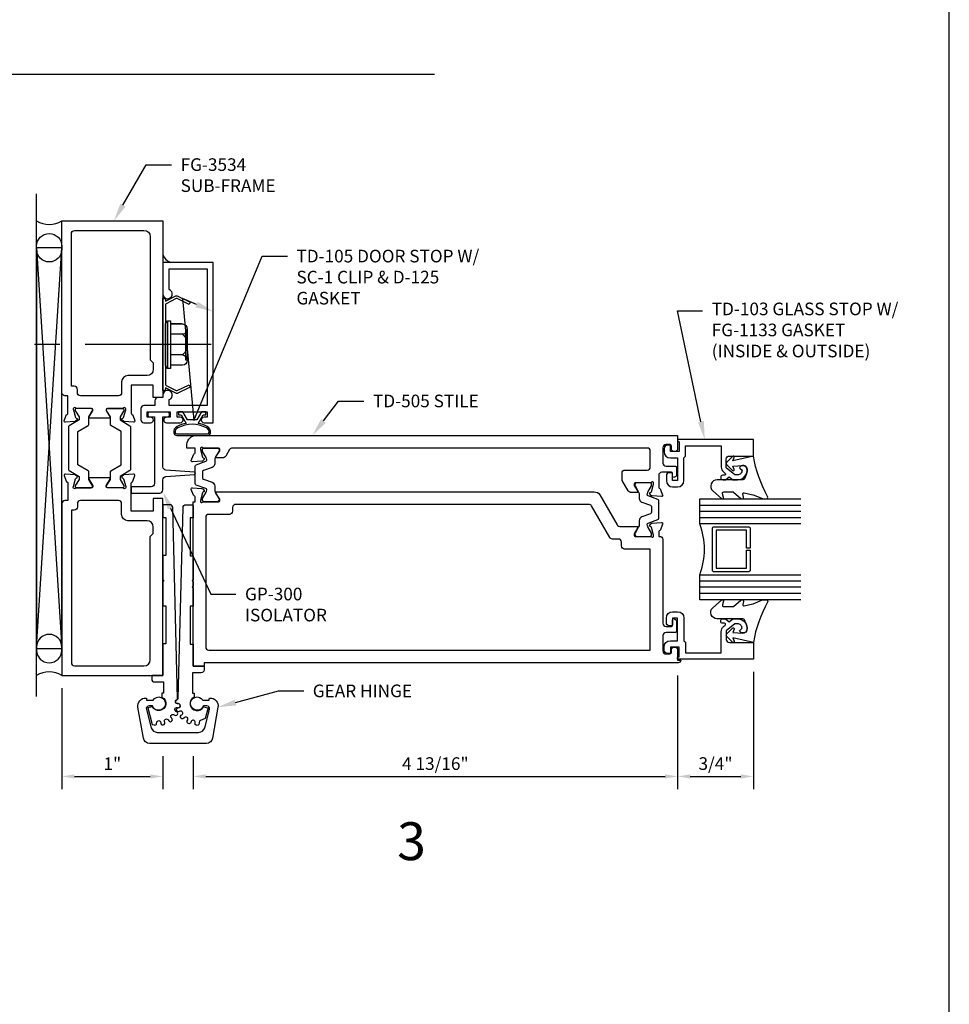
# Model space of a CAD drawing. Units: inches. Extents: x -8.2 to 23.7, y 0 to 46.8.
# Drawn here: x 12.8 to 22, y 25.9 to 35.7 of the extents above; entities that cross this region are included whole.
import ezdxf
from ezdxf import colors
from ezdxf.entities.mleader import LeaderData, LeaderLine
from ezdxf.enums import TextEntityAlignment as Align
from ezdxf.math import Vec2, Vec3

# ---------------------------------------------------------------- set-up
doc = ezdxf.new("R2010")
doc.units = ezdxf.units.IN
doc.header["$MEASUREMENT"] = 0
doc.linetypes.add('CENTER', pattern=[2, 1.25, -0.25, 0.25, -0.25])
for name, color, linetype in [('Accessory', 7, 'Continuous'), ('Dimension', 3, 'Continuous'), ('Extrusion', 1, 'Continuous'), ('Fastener', 7, 'Continuous'), ('Gasket', 7, 'Continuous'), ('Glazing', 4, 'Continuous'), ('Misc', 7, 'Continuous'), ('perimeter', 7, 'Continuous'), ('Sealant', 3, 'Continuous'), ('Tag', 7, 'Continuous'), ('Text', 6, 'Continuous'), ('Thermal', 2, 'Continuous')]:
    doc.layers.add(name, color=color, linetype=linetype)
doc.styles.get("Standard").update_dxf_attribs({"font": 'arial.ttf'})
doc.dimstyles.new('FULL', dxfattribs={"dimtxt": 0.125, "dimasz": 0.125, "dimexe": 0.125, "dimexo": 0.125, "dimgap": 0.0625, "dimtad": 1, "dimdec": 4, "dimzin": 3, "dimdsep": 46, "dimlunit": 4, "dimtxsty": 'Standard', "dimcen": 0.125, "dimclrd": 256, "dimclre": 256, "dimclrt": 256, "dimadec": 0, "dimazin": 0, "dimtfac": 1, "dimtdec": 4, "dimtofl": 0, "dimtmove": 0, "dimatfit": 3, "dimfxl": 1, "dimfrac": 2, "dimtolj": 1, "dimtzin": 3, "dimarcsym": 0})

# ---------------------------------------------------------------- blocks, each defined once
blk = doc.blocks.new('Web_Details_Title_Block_Doors')
at = {"layer": 'defpoints'}
blk.add_lwpolyline([(-5.5, 0), (5.5, 0), (5.5, 17), (-5.5, 17)], close=True, dxfattribs=at)
at = {"layer": 'Tag'}
for tag, p, height in [('SYSTEM_001', (-0.5788, 16.5827), 0.25), ('DET_NAME_NO_001', (-1.4418, 16.0669), 0.25), ('DETNO_TITLE_001', (3.3764, 0.137), 0.125)]:
    blk.add_attdef(tag, p, '', height=height, dxfattribs=at)
blk.add_attdef('DATE', text='', height=0.125, dxfattribs=at).set_placement((-5.25, 0.112), align=Align.BOTTOM_LEFT)
blk = doc.blocks.new('*D6')
at = {"layer": 'defpoints', "color": 0, "transparency": 16777216}
for p in [(13.2094, 29.1838), (14.2094, 28.5098), (14.2094, 28.183)]:
    blk.add_point(p, dxfattribs=at)
at = {"layer": 'Dimension', "lineweight": -2, "transparency": 16777216}
for p, q in [((13.2094, 29.0588), (13.2094, 28.058)), ((14.2094, 28.3848), (14.2094, 28.058)), ((13.3344, 28.183), (14.0844, 28.183))]:
    blk.add_line(p, q, dxfattribs=at)
at = {"layer": 'Dimension', "transparency": 16777216}
for points in [[(13.3344, 28.2038), (13.3344, 28.1622), (13.2094, 28.183)], [(14.0844, 28.2038), (14.0844, 28.1622), (14.2094, 28.183)]]:
    blk.add_solid(points, dxfattribs=at)
at = {"layer": 'Dimension', "transparency": 16777216, "insert": (13.7094, 28.3083), "char_height": 0.125, "attachment_point": 5}
blk.add_mtext('\\A1;1"', dxfattribs=at)
blk = doc.blocks.new('FS316_BF')
for p, q in [((-0.0228, -0.2363), (-0.0228, 0.2363)), ((-0.1697, 0.1026), (-0.0501, 0.1026)), ((-0.1697, -0.1026), (-0.0501, -0.1026)), ((-0.1585, -0.2051), (-0.0501, -0.2051))]:
    blk.add_line(p, q)
at = {"linetype": 'CENTER'}
blk.add_line((-0.4548, 0), (2, 0), dxfattribs=at)
blk.add_lwpolyline([(-0.0501, -0.2051), (-0.1697, -0.2051, -0.933079), (-0.1697, -0.1026, -0.466542), (-0.1697, 0.1026, -0.933079), (-0.1697, 0.2051), (-0.0501, 0.2051)], format="xyb")
for points in [[(-0.0501, -0.2363), (-0.0501, 0.2363), (-0.0228, 0.2363), (0, 0.2051), (0, -0.2051), (-0.0228, -0.2363)], [(-0.2033, 0.1539), (-0.2033, -0.1539), (-0.2175, -0.1539), (-0.2175, 0.1539)]]:
    blk.add_lwpolyline(points, close=True)
blk = doc.blocks.new('*D25')
at = {"layer": 'defpoints', "color": 0, "transparency": 16777216}
for p in [(19.309, 29.3088), (14.5094, 28.5098), (19.309, 28.183)]:
    blk.add_point(p, dxfattribs=at)
at = {"layer": 'Dimension', "lineweight": -2, "transparency": 16777216}
for p, q in [((19.309, 29.1838), (19.309, 28.058)), ((14.5094, 28.3848), (14.5094, 28.058)), ((14.6344, 28.183), (19.184, 28.183))]:
    blk.add_line(p, q, dxfattribs=at)
at = {"layer": 'Dimension', "transparency": 16777216}
for points in [[(14.6344, 28.2038), (14.6344, 28.1622), (14.5094, 28.183)], [(19.184, 28.2038), (19.184, 28.1622), (19.309, 28.183)]]:
    blk.add_solid(points, dxfattribs=at)
at = {"layer": 'Dimension', "transparency": 16777216, "insert": (16.9092, 28.3102), "char_height": 0.125, "attachment_point": 5}
blk.add_mtext('\\A1;4 13/16"', dxfattribs=at)
blk = doc.blocks.new('*D26')
at = {"layer": 'defpoints', "color": 0, "transparency": 16777216}
for p in [(19.309, 29.3088), (20.0589, 29.3448), (20.0589, 28.183)]:
    blk.add_point(p, dxfattribs=at)
at = {"layer": 'Dimension', "lineweight": -2, "transparency": 16777216}
for p, q in [((19.309, 29.1838), (19.309, 28.058)), ((20.0589, 29.2198), (20.0589, 28.058)), ((19.434, 28.183), (19.9339, 28.183))]:
    blk.add_line(p, q, dxfattribs=at)
at = {"layer": 'Dimension', "transparency": 16777216}
for points in [[(19.434, 28.2038), (19.434, 28.1622), (19.309, 28.183)], [(19.9339, 28.2038), (19.9339, 28.1622), (20.0589, 28.183)]]:
    blk.add_solid(points, dxfattribs=at)
at = {"layer": 'Dimension', "transparency": 16777216, "insert": (19.684, 28.3102), "char_height": 0.125, "attachment_point": 5}
blk.add_mtext('\\A1;3/4"', dxfattribs=at)

msp = doc.modelspace()

# ---------------------------------------------------------------- hatches: boundary and pattern name
at = {"layer": 'Sealant'}
h = msp.add_hatch(dxfattribs=at)
h.set_pattern_fill('DOTS', color=256, scale=0.375, angle=90)
h.set_pattern_definition([(90, (40.20948, 32.067245), (-0.0234375, 0.01171875), [0, -0.0234375])])
h.paths.add_polyline_path([(14.209402, 33.352355), (14.209402, 33.271783), (14.289493, 33.271783, -0.23141545)])

# ---------------------------------------------------------------- linework, layer by layer
at = {"layer": 'Accessory'}
msp.add_line((14.561305, 28.835808), (14.561305, 28.835808), dxfattribs=at)
at = {"layer": 'Accessory', "ltscale": 0.75}
msp.add_lwpolyline([(14.340084, 32.004522, 0.23332987), (14.351147, 32.00438), (14.470626, 32.061459), (14.481402, 32.038901), (14.350791, 31.976504, -0.23332987), (14.339727, 31.976645), (14.234402, 32.030311), (14.234402, 32.004283), (14.209402, 32.004283), (14.209402, 32.914283), (14.234402, 32.914283), (14.234402, 32.888255), (14.339727, 32.94192, -0.23332987), (14.350791, 32.942062), (14.481402, 32.879664), (14.470626, 32.857106), (14.351147, 32.914185, 0.23332987), (14.340084, 32.914044), (14.241227, 32.863674, 0.28202917), (14.234402, 32.852536), (14.234402, 32.066029, 0.28202917), (14.241227, 32.054892)], format="xyb", close=True, dxfattribs=at)
at = {"layer": 'Accessory'}
for points in [[(14.199402, 28.967004, -1.41716245), (14.106182, 28.873687), (14.061402, 28.861683), (14.105372, 28.697583), (14.123458, 28.69273, 0.45604236), (14.148494, 28.709623), (14.149539, 28.718187, -0.88534826), (14.189244, 28.718187), (14.19029, 28.709623, 1.09207421), (14.229264, 28.717908), (14.226736, 28.726156, -0.88534826), (14.263009, 28.742306), (14.267447, 28.734908, 1.09207421), (14.299683, 28.758328), (14.294018, 28.764835, -0.88534826), (14.320586, 28.794342), (14.32765, 28.789389, 1.09207421), (14.347572, 28.823896), (14.339751, 28.827536, -0.88534826), (14.35202, 28.865298), (14.360488, 28.863646, 1.09207421), (14.364653, 28.903273), (14.356027, 28.903418, -0.83318541), (14.349575, 28.942228, 0.32289224), (14.356178, 28.951882), (14.309354, 30.844525, 0.40698722), (14.279363, 30.873783), (14.216402, 30.873783, 0.41421356), (14.209402, 30.866783), (14.209402, 30.746283), (14.239402, 30.746283), (14.239402, 30.371283), (14.209402, 30.371283), (14.209402, 30.129808, -1), (14.209402, 30.113788), (14.209402, 29.871283), (14.239402, 29.871283), (14.239402, 29.496283), (14.209402, 29.496283), (14.209402, 29.183783), (14.099402, 29.183783), (14.099402, 29.148783, 0.41421356), (14.129402, 29.118783), (14.216402, 29.118783), (14.216402, 29.008783), (14.199402, 29.008783)], [(14.519385, 28.967009, 1.41822007), (14.612632, 28.873766), (14.657385, 28.861768), (14.629492, 28.757671), (14.581094, 28.738461, 0.33164454), (14.56855, 28.718115), (14.569308, 28.709521, -1.09207407), (14.529463, 28.709521), (14.530221, 28.718115, 0.88533282), (14.491383, 28.726371), (14.488579, 28.71821, -1.09205529), (14.452179, 28.734417), (14.456367, 28.74196, 0.88534826), (14.424245, 28.765298), (14.418365, 28.758984, -1.09207421), (14.391704, 28.788595), (14.398597, 28.793783, 0.88534826), (14.378745, 28.828168), (14.370806, 28.824792, -1.09207421), (14.358493, 28.862687), (14.3669, 28.864622, 0.88534826), (14.36275, 28.90411), (14.354124, 28.904254, -0.95710137), (14.353042, 28.944201, 0.38642272), (14.36233, 28.953927), (14.409411, 30.844511, -0.40693981), (14.439402, 30.873764), (14.502385, 30.873764, -0.41421356), (14.509385, 30.866764), (14.509385, 30.742564), (14.479385, 30.742564), (14.479385, 30.367564), (14.509385, 30.367564), (14.509385, 30.129764, 1), (14.509385, 30.113764), (14.509385, 30.067764, 1), (14.509385, 30.051764), (14.509385, 29.867564), (14.479385, 29.867564), (14.479385, 29.492564), (14.509385, 29.492564), (14.509385, 29.273764), (14.619385, 29.273764), (14.619385, 29.238764, -0.41421356), (14.589385, 29.208764), (14.502385, 29.208764), (14.502385, 29.008764), (14.519385, 29.008764)], [(14.624207, 28.665772), (14.672385, 28.845571, 0.4931463), (14.645339, 28.880819), (14.611268, 28.880819, -4.29505358), (14.605306, 28.938819), (14.669385, 28.938819), (14.669385, 28.95279, -0.40595959), (14.676187, 28.959787, -0.47384447), (14.755254, 28.868548), (14.702204, 28.56127, -0.36498177), (14.641108, 28.509819), (14.077669, 28.509819, -0.36498176), (14.016573, 28.561271), (13.963522, 28.868548, -0.47384432), (14.04259, 28.959787, -0.40595965), (14.049392, 28.95279), (14.049392, 28.938819), (14.113471, 28.938819, -4.29504945), (14.107508, 28.880819), (14.073438, 28.880819, 0.49314592), (14.046392, 28.845572), (14.094569, 28.665772, 0.33945379), (14.154457, 28.619819), (14.56432, 28.619819, 0.3394535)]]:
    msp.add_lwpolyline(points, format="xyb", close=True, dxfattribs=at)
at = {"layer": 'Extrusion', "linetype": 'ByBlock'}
for points in [[(13.680532, 31.729087), (13.484272, 31.729087, -0.58552407), (13.477552, 31.741063), (13.514039, 31.800839, 0.13787211), (13.515769, 31.806993), (13.515769, 31.815701, 0.41421356), (13.503957, 31.827512), (13.352273, 31.827512, -0.21342177), (13.34347, 31.831449, 0.68850026), (13.322855, 31.823575), (13.322855, 31.817256, 0.06554346), (13.323258, 31.814199), (13.343577, 31.738365, 0.26794919), (13.351929, 31.730014), (13.356389, 31.728819, -0.57735027), (13.359919, 31.715645), (13.345598, 31.701324, -0.17632698), (13.338276, 31.69791), (13.245144, 31.689762, -0.54861879), (13.233016, 31.705567), (13.253233, 31.761112, -0.23584454), (13.260894, 31.768372, 0.33014534), (13.269402, 31.779853), (13.269402, 31.952512), (13.240402, 31.952512, -0.41421356), (13.209402, 31.983512), (13.209402, 33.683783), (14.209402, 33.683783), (14.209402, 31.933783), (14.115402, 31.933783), (14.115402, 32.058783), (13.895402, 32.058783), (13.895402, 31.779853, 0.33014534), (13.90391, 31.768372, -0.23584454), (13.911572, 31.761112), (13.931788, 31.705567, -0.54861879), (13.91966, 31.689762), (13.826529, 31.69791, -0.17632698), (13.819207, 31.701324), (13.804886, 31.715645, -0.57735027), (13.808415, 31.728819), (13.812876, 31.730014, 0.26794919), (13.821227, 31.738365), (13.841547, 31.814199, 0.06554346), (13.84195, 31.817256), (13.84195, 31.823575, 0.68850026), (13.821335, 31.831449, -0.21342177), (13.812532, 31.827512), (13.660847, 31.827512, 0.41421356), (13.649036, 31.815701), (13.649036, 31.806993, 0.13787211), (13.650766, 31.800839), (13.687253, 31.741063, -0.58552407)], [(13.303402, 32.046512), (13.303402, 33.558783, -0.41421356), (13.334402, 33.589783), (14.022402, 33.589783, -0.41421356), (14.084402, 33.527783), (14.084402, 32.308783), (14.115402, 32.277783), (14.115402, 32.214783, -0.41421356), (14.053402, 32.152783), (13.863402, 32.152783, 0.41421356), (13.801402, 32.090783), (13.801402, 31.983512, -0.41421356), (13.770402, 31.952512), (13.394402, 31.952512, -0.41421356), (13.363402, 31.983512), (13.363402, 32.015512, 0.41421356), (13.332402, 32.046512)], [(19.226986, 31.462855), (19.205986, 31.462855, 0.41421356), (19.174986, 31.431855), (19.174986, 31.399855, 0.41421356), (19.236986, 31.337855), (19.308986, 31.337855), (19.308986, 31.112855), (19.258986, 31.112855), (19.258986, 31.180855, 0.41421356), (19.248986, 31.190855), (19.227986, 31.190855, 0.41421356), (19.196986, 31.159855), (19.196986, 31.112855, 0.41421356), (19.258986, 31.050855), (19.308986, 31.050855, 0.41421356), (19.370986, 31.112855), (19.370986, 31.337855), (19.385986, 31.352855), (19.385986, 31.457855), (19.740489, 31.457855), (19.740489, 31.245905, 0.22169466), (19.762636, 31.19841), (19.781037, 31.18297, -0.70020754), (19.774609, 31.16531), (19.755792, 31.16531, 0.41421356), (19.735792, 31.14531), (19.735792, 31.14031, 0.41421356), (19.755792, 31.12031), (19.784208, 31.12031), (19.81996, 31.15031), (19.855713, 31.12031), (19.902944, 31.12031, 0.47798619), (19.994825, 31.234156, 0.59934988), (19.925219, 31.245672, 0.40160035), (19.926723, 31.231921), (19.946939, 31.214957, -0.41853031), (19.902944, 31.17031), (19.873911, 31.17031), (19.790489, 31.24031), (19.790489, 31.32431, -0.41421356), (19.821489, 31.35531), (20.058944, 31.35531), (20.058944, 31.519855), (19.308986, 31.519855), (19.308986, 31.504855), (19.323986, 31.496195), (19.323986, 31.399855), (19.236986, 31.399855), (19.236986, 31.452855, 0.41421356)], [(13.680532, 31.138479), (13.484272, 31.138479, 0.58552407), (13.477552, 31.126502), (13.514039, 31.066727, -0.13787211), (13.515769, 31.060573), (13.515769, 31.051864, -0.41421356), (13.503957, 31.040053), (13.352273, 31.040053, 0.21342177), (13.34347, 31.036116, -0.68850026), (13.322855, 31.04399), (13.322855, 31.05031, -0.06554346), (13.323258, 31.053366), (13.343577, 31.1292, -0.26794919), (13.351929, 31.137552), (13.356389, 31.138747, 0.57735027), (13.359919, 31.15192), (13.345598, 31.166241, 0.17632698), (13.338276, 31.169656), (13.245144, 31.177804, 0.54861879), (13.233016, 31.161998), (13.253233, 31.106453, 0.23584454), (13.260894, 31.099193, -0.33014534), (13.269402, 31.087713), (13.269402, 30.915053), (13.240402, 30.915053, 0.41421356), (13.209402, 30.884053), (13.209402, 29.183783), (14.209402, 29.183783), (14.209402, 30.933783), (14.115402, 30.933783), (14.115402, 30.808783), (13.895402, 30.808783), (13.895402, 31.087713, -0.33014534), (13.90391, 31.099193, 0.23584454), (13.911572, 31.106453), (13.931788, 31.161998, 0.54861879), (13.91966, 31.177804), (13.826529, 31.169656, 0.17632698), (13.819207, 31.166241), (13.804886, 31.15192, 0.57735027), (13.808415, 31.138747), (13.812876, 31.137552, -0.26794919), (13.821227, 31.1292), (13.841547, 31.053366, -0.06554346), (13.84195, 31.05031), (13.84195, 31.04399, -0.68850026), (13.821335, 31.036116, 0.21342177), (13.812532, 31.040053), (13.660847, 31.040053, -0.41421356), (13.649036, 31.051864), (13.649036, 31.060573, -0.13787211), (13.650766, 31.066727), (13.687253, 31.126502, 0.58552407)], [(14.619385, 29.308764), (14.619385, 29.273764), (14.509385, 29.273764), (14.509385, 30.903219), (14.530297, 30.903219), (14.530297, 30.950463, 0.35950824), (14.52072, 30.962061, -0.26372467), (14.511856, 30.969619), (14.491639, 31.025164), (14.491639, 31.025164, -0.54861879), (14.503767, 31.04097), (14.596899, 31.032822, -0.17632698), (14.604221, 31.029407), (14.618542, 31.015086, -0.57735027), (14.615012, 31.001913), (14.610552, 31.000718, 0.26794919), (14.6022, 30.992366), (14.58188, 30.916532, 0.06554346), (14.581478, 30.913475), (14.581478, 30.907156, 0.68850026), (14.602092, 30.899282, -0.21342177), (14.610896, 30.903219), (14.76258, 30.903219, 0.41421356), (14.774391, 30.91503), (14.774391, 30.923739, 0.13787211), (14.772662, 30.929892), (14.736174, 30.989668, -0.58552407), (14.742895, 31.001644), (18.48342, 31.001644, -0.26794919), (18.537113, 30.970644), (18.708308, 30.674126, 0.26794919), (18.735155, 30.658626), (18.909262, 30.658626, -0.58552407), (18.915983, 30.64665), (18.879496, 30.586874, 0.13787211), (18.877766, 30.580721), (18.877766, 30.572012, 0.41421356), (18.889577, 30.560201), (19.041262, 30.560201, -0.21342177), (19.050065, 30.556264, 0.68850026), (19.07068, 30.564138), (19.07068, 30.570457, 0.06554346), (19.070277, 30.573514), (19.049958, 30.649348, 0.26794919), (19.041606, 30.6577), (19.037146, 30.658895, -0.57735027), (19.033616, 30.672068), (19.047937, 30.686389, -0.17632698), (19.055259, 30.689804), (19.14839, 30.697952, -0.54861879), (19.160518, 30.682146), (19.160518, 30.682146), (19.140302, 30.626601, -0.26372467), (19.131437, 30.619043, 0.35950824), (19.121861, 30.607445), (19.121861, 30.560203), (19.131986, 30.560203, -0.41421356), (19.162986, 30.529203), (19.162986, 29.699764, 0.41421356), (19.193986, 29.668764), (19.246986, 29.668764, 0.41421356), (19.258986, 29.680764), (19.258986, 29.733783, -0.57735027), (19.276986, 29.744175), (19.292356, 29.735301, -0.26794919), (19.298356, 29.724909), (19.298356, 29.620764, -0.41421356), (19.286356, 29.608764), (19.193986, 29.608764, 0.41421356), (19.162986, 29.577764), (19.162986, 29.426764, 0.41421356), (19.193986, 29.395764), (19.231986, 29.395764, 0.41421356), (19.246986, 29.410764), (19.246986, 29.433764, -1), (19.308986, 29.433764), (19.308986, 29.333764), (19.339986, 29.333764), (19.339986, 29.333764, -0.41421356), (19.314986, 29.308764)], [(13.303402, 30.821053), (13.303402, 29.308783, 0.41421356), (13.334402, 29.277783), (14.022402, 29.277783, 0.41421356), (14.084402, 29.339783), (14.084402, 30.558783), (14.115402, 30.589783), (14.115402, 30.652783, 0.41421356), (14.053402, 30.714783), (13.863402, 30.714783, -0.41421356), (13.801402, 30.776783), (13.801402, 30.884053, 0.41421356), (13.770402, 30.915053), (13.394402, 30.915053, 0.41421356), (13.363402, 30.884053), (13.363402, 30.852053, -0.41421356), (13.332402, 30.821053)], [(14.665385, 29.433764), (19.037986, 29.433764), (19.037986, 30.435201), (18.783766, 30.435201, -0.41421356), (18.752766, 30.466201), (18.752766, 30.502626, 0.41421356), (18.721766, 30.533626), (18.662986, 30.533626, -0.26794919), (18.636139, 30.549126), (18.455996, 30.861144, 0.26794919), (18.429149, 30.876644), (14.930391, 30.876644, 0.41421356), (14.899391, 30.845644), (14.899391, 30.809219, -0.41421356), (14.868391, 30.778219), (14.665385, 30.778219, 0.41421356), (14.634385, 30.747219), (14.634385, 29.464764, 0.41421356)], [(19.226986, 29.401764), (19.205986, 29.401764, -0.41421356), (19.174986, 29.432764), (19.174986, 29.464764, -0.41421356), (19.236986, 29.526764), (19.308986, 29.526764), (19.308986, 29.751764), (19.258986, 29.751764), (19.258986, 29.683764, -0.41421356), (19.248986, 29.673764), (19.227986, 29.673764, -0.41421356), (19.196986, 29.704764), (19.196986, 29.751764, -0.41421356), (19.258986, 29.813764), (19.308986, 29.813764, -0.41421356), (19.370986, 29.751764), (19.370986, 29.526764), (19.385986, 29.511764), (19.385986, 29.406764), (19.740489, 29.406764), (19.740489, 29.618714, -0.22169466), (19.762636, 29.666209), (19.781037, 29.681649, 0.70020754), (19.774609, 29.69931), (19.755792, 29.69931, -0.41421356), (19.735792, 29.71931), (19.735792, 29.72431, -0.41421356), (19.755792, 29.74431), (19.784208, 29.74431), (19.81996, 29.71431), (19.855713, 29.74431), (19.902944, 29.74431, -0.47798619), (19.994825, 29.630463, -0.59934988), (19.925219, 29.618947, -0.40160035), (19.926723, 29.632698), (19.946939, 29.649662, 0.41853031), (19.902944, 29.69431), (19.873911, 29.69431), (19.790489, 29.62431), (19.790489, 29.54031, 0.41421356), (19.821489, 29.50931), (20.058944, 29.50931), (20.058944, 29.344764), (19.308986, 29.344764), (19.308986, 29.359764), (19.323986, 29.368424), (19.323986, 29.464764), (19.236986, 29.464764), (19.236986, 29.411764, -0.41421356)]]:
    msp.add_lwpolyline(points, format="xyb", close=True, dxfattribs=at)
at = {"layer": 'Extrusion', "linetype": 'ByBlock', "ltscale": 0.75}
for points in [[(14.382402, 31.739783), (14.352402, 31.739783), (14.352402, 31.794783), (14.647402, 31.794783), (14.647402, 31.739783), (14.617402, 31.739783, 1), (14.617402, 31.684783), (14.709402, 31.684783), (14.709402, 33.271783), (14.209402, 33.271783), (14.209402, 32.959783, 1.94973312), (14.271402, 33.004325), (14.271402, 33.209783), (14.647402, 33.209783), (14.647402, 31.856783), (14.272402, 31.856783), (14.272402, 31.91459, 1.92297288), (14.209402, 31.958783), (14.209402, 31.933783), (14.162402, 31.933783, 0.41421356), (14.131402, 31.902783), (14.131402, 31.856783), (14.022402, 31.856783, 0.41421356), (13.991402, 31.825783), (13.991402, 31.715783, 0.41421356), (14.022402, 31.684783), (14.088402, 31.684783, 1), (14.088402, 31.739783), (14.053402, 31.739783), (14.053402, 31.794783), (14.281402, 31.794783), (14.281402, 31.739783), (14.246402, 31.739783, 1), (14.246402, 31.684783), (14.382402, 31.684783, 1)], [(19.298356, 31.243764), (19.298356, 31.164638, -0.26794919), (19.292356, 31.154245), (19.276986, 31.145371, -0.57735027), (19.258986, 31.155764), (19.258986, 31.183764, 0.41421356), (19.246986, 31.195764), (19.152861, 31.195764, 0.41421356), (19.121861, 31.164764), (19.121861, 31.04452, 0.35950824), (19.131437, 31.032922, -0.26372467), (19.140302, 31.025364), (19.160518, 30.969819, -0.54861879), (19.14839, 30.954013), (19.055259, 30.962161, -0.17632698), (19.047937, 30.965576), (19.033616, 30.979897, -0.57735027), (19.037146, 30.99307), (19.041606, 30.994265, 0.26794919), (19.049958, 31.002617), (19.070277, 31.078451, 0.06554346), (19.07068, 31.081508), (19.07068, 31.087827, 0.68850026), (19.050065, 31.095701, -0.21342177), (19.041262, 31.091764), (18.889577, 31.091764, 0.41421356), (18.877766, 31.079953), (18.877766, 31.071244, 0.13787211), (18.879496, 31.065091), (18.915983, 31.005315, -0.58552407), (18.909262, 30.993338), (18.853137, 30.993338, -0.26141258), (18.819533, 31.012196), (18.760094, 31.112101, -0.13498467), (18.757986, 31.119771), (18.757986, 31.185764, -0.41421356), (18.788986, 31.216764), (19.006986, 31.216764, 0.41421356), (19.037986, 31.247764), (19.037986, 31.403764, 0.41421356), (19.006986, 31.434764), (14.897581, 31.434764, 0.26444322), (14.870939, 31.419614), (14.832625, 31.355214, -0.26141258), (14.799021, 31.336357), (14.742895, 31.336357, -0.58552407), (14.736174, 31.348333), (14.772662, 31.408109, 0.13787211), (14.774391, 31.414262), (14.774391, 31.422971, 0.41421356), (14.76258, 31.434782), (14.610896, 31.434782, -0.21342177), (14.602092, 31.438719, 0.68850026), (14.581478, 31.430845), (14.581478, 31.424526, 0.06554346), (14.58188, 31.421469), (14.6022, 31.345635, 0.26794919), (14.610552, 31.337283), (14.615012, 31.336088, -0.57735027), (14.618542, 31.322915), (14.604221, 31.308594, -0.17632698), (14.596899, 31.305179), (14.503767, 31.297031, -0.54861879), (14.491639, 31.312837), (14.491639, 31.312837), (14.511856, 31.368382, -0.26372467), (14.52072, 31.37594, 0.35950824), (14.530297, 31.387538), (14.530297, 31.434764), (14.44587, 31.434764), (14.44808, 31.47142, -0.39668494), (14.541909, 31.559764), (19.308986, 31.559764), (19.308986, 31.430855, -1), (19.246986, 31.430855), (19.246986, 31.453764, 0.41421356), (19.231986, 31.468764), (19.193986, 31.468764, 0.41421356), (19.162986, 31.437764), (19.162986, 31.286764, 0.41421356), (19.193986, 31.255764), (19.286356, 31.255764, -0.41421356)]]:
    msp.add_lwpolyline(points, format="xyb", close=True, dxfattribs=at)
at = {"layer": 'Gasket', "linetype": 'ByBlock'}
for points in [[(14.681153, 31.583903, 0.35846075), (14.649314, 31.64743, 0.0747308), (14.56036, 31.678973), (14.609902, 31.764783), (14.634902, 31.764783), (14.634902, 31.794783), (14.592582, 31.794783), (14.546394, 31.714783), (14.453411, 31.714783), (14.407223, 31.794783), (14.364902, 31.794783), (14.364902, 31.764783), (14.389902, 31.764783), (14.439444, 31.678973, 0.0747308), (14.350491, 31.64743, 0.35757562), (14.318628, 31.583973, 0.35072619), (14.348869, 31.559783, 0.00001925), (14.650927, 31.559783, 0.3500783)], [(14.667066, 31.587338, 0.36730037), (14.642255, 31.634195, 0.25), (14.357549, 31.634195, 0.41021609), (14.332974, 31.585941, 0.3267605), (14.348223, 31.574783), (14.651441, 31.574783, 0.35198317)], [(19.657961, 31.01141), (19.744372, 30.934826, 0.18330925), (19.751005, 30.93231), (19.754575, 30.93231, 0.5104314), (19.764077, 30.945427), (19.752493, 30.980733, -0.5104314), (19.766745, 31.000409), (19.854416, 31.000409, -0.17617598), (19.86084, 30.998073), (19.935127, 30.935813, 0.17617598), (19.944762, 30.93231), (19.951159, 30.93231, 0.23644905), (19.959168, 30.936321, 0.21758299), (19.96181, 30.948503), (19.954858, 30.980349, -0.55150302), (19.966911, 30.992218), (20.053656, 30.971882, -0.0389814), (20.056623, 30.970938), (20.148022, 30.933782, 0.0968306), (20.155554, 30.93231), (20.186727, 30.93231, 0.57068081), (20.199865, 30.954547, -0.0828911), (20.058944, 31.35531), (19.854774, 31.30881), (19.86775, 31.341373, 0.82203025), (19.851548, 31.352442), (19.796243, 31.296319, 0.40991873), (19.796243, 31.268243), (19.851548, 31.21212, 0.82203025), (19.86775, 31.223188), (19.855076, 31.254995), (19.954439, 31.261231, -0.33876437), (19.994825, 31.234156, -0.14982644), (19.990164, 31.179255), (19.970253, 31.129716, -0.30622915), (19.956335, 31.12031), (19.699084, 31.12031, 0.68740266)], [(19.657961, 29.853209), (19.744372, 29.929793, -0.18330925), (19.751005, 29.93231), (19.754575, 29.93231, -0.5104314), (19.764077, 29.919192), (19.752493, 29.883886, 0.5104314), (19.766745, 29.86421), (19.854416, 29.86421, 0.17617598), (19.86084, 29.866546), (19.935127, 29.928806, -0.17617598), (19.944762, 29.93231), (19.951159, 29.93231, -0.23644905), (19.959168, 29.928298, -0.21758299), (19.96181, 29.916116), (19.954858, 29.88427, 0.55150302), (19.966911, 29.872401), (20.053656, 29.892737, 0.0389814), (20.056623, 29.893681), (20.148022, 29.930837, -0.0968306), (20.155554, 29.93231), (20.186727, 29.93231, -0.57068081), (20.199865, 29.910072, 0.0828911), (20.058944, 29.50931), (19.854774, 29.55581), (19.86775, 29.523246, -0.82203025), (19.851548, 29.512178), (19.796243, 29.5683, -0.40991873), (19.796243, 29.596376), (19.851548, 29.652499, -0.82203025), (19.86775, 29.641431), (19.855076, 29.609624), (19.954439, 29.603388, 0.33876437), (19.994825, 29.630463, 0.14982644), (19.990164, 29.685364), (19.970253, 29.734903, 0.30622915), (19.956335, 29.74431), (19.699084, 29.74431, -0.68740266)]]:
    msp.add_lwpolyline(points, format="xyb", close=True, dxfattribs=at)
at = {"layer": 'Glazing', "linetype": 'ByBlock', "ltscale": 0.75}
for p, q in [((19.527944, 30.87031), (20.527944, 30.87031)), ((19.527944, 30.80831), (20.527944, 30.80831)), ((19.527944, 30.74631), (20.527944, 30.74631)), ((20.527944, 30.11831), (19.527944, 30.11831)), ((20.527944, 30.05631), (19.527944, 30.05631)), ((20.527944, 29.99431), (19.527944, 29.99431))]:
    msp.add_line(p, q, dxfattribs=at)
for points in [[(20.527944, 30.68431), (19.527944, 30.68431), (19.527944, 30.93231), (20.527944, 30.93231)], [(20.527944, 29.93231), (19.527944, 29.93231), (19.527944, 30.18031), (20.527944, 30.18031)]]:
    msp.add_lwpolyline(points, dxfattribs=at)
at = {"layer": 'Glazing', "linetype": 'ByBlock'}
msp.add_lwpolyline([(20.027944, 30.63631), (20.027944, 30.44231), (19.991944, 30.44231), (19.991944, 30.62031), (19.688944, 30.62031), (19.688944, 30.24431), (19.991944, 30.24431), (19.991944, 30.42231), (20.027944, 30.42231), (20.027944, 30.22831, -0.41421356), (20.007944, 30.20831), (19.672944, 30.20831, -0.41421356), (19.652944, 30.22831), (19.652944, 30.63631, -0.41421356), (19.672944, 30.65631), (20.007944, 30.65631, -0.41421356)], format="xyb", close=True, dxfattribs=at)
msp.add_arc((18.863079, 30.43231), 0.71102, 339.2420798, 20.7579202, dxfattribs=at)
at = {"layer": 'Misc'}
for p, q in [((12.959402, 28.973059), (12.959402, 33.95363)), ((12.959402, 29.464783), (13.209402, 33.418283)), ((12.959402, 33.418283), (13.209402, 29.449283))]:
    msp.add_line(p, q, dxfattribs=at)
msp.add_lwpolyline([(13.209402, 29.449283), (13.209402, 33.418283), (12.959402, 33.418283), (12.959402, 29.449283)], close=True, dxfattribs=at)
at = {"layer": 'perimeter'}
msp.add_line((-2.044581, 35.138099), (16.900006, 35.138099), dxfattribs=at)
at = {"layer": 'Sealant'}
for points in [[(13.209402, 33.402783, -1), (12.959402, 33.402783), (12.959402, 33.433783, -1), (13.209402, 33.433783)], [(13.209402, 29.464783, 1), (12.959402, 29.464783), (12.959402, 29.433783, 1), (13.209402, 29.433783)]]:
    msp.add_lwpolyline(points, format="xyb", close=True, dxfattribs=at)
for centre, radius, start, end in [((13.084402, 33.887437), 0.238956, 238.4589951, 301.5410049), ((14.331829, 33.393958), 0.129303, 198.7687825, 250.8878431), ((13.084402, 28.980129), 0.238956, 58.4589951, 121.5410049)]:
    msp.add_arc(centre, radius, start, end, dxfattribs=at)
at = {"layer": 'Thermal', "linetype": 'ByBlock'}
for points in [[(13.512178, 31.807647), (13.512178, 31.816078, 0.41421356), (13.500743, 31.827512), (13.353894, 31.827512, 0.41421356), (13.34246, 31.816078), (13.34246, 31.807647, 0.13787211), (13.344134, 31.801689), (13.379458, 31.743819), (13.379458, 31.712819), (13.281178, 31.656077, 0.26794919), (13.276178, 31.647417), (13.276178, 31.220149, 0.26794919), (13.281178, 31.211489), (13.379458, 31.154746), (13.379458, 31.123746), (13.344134, 31.065876, 0.13787211), (13.34246, 31.059919), (13.34246, 31.051488, 0.41421356), (13.353894, 31.040053), (13.500743, 31.040053, 0.41421356), (13.512178, 31.051488), (13.512178, 31.059919, 0.13787211), (13.510503, 31.065876), (13.475179, 31.123746), (13.475179, 31.201096, 0.26794919), (13.470179, 31.209756), (13.369178, 31.268069), (13.369178, 31.599497), (13.470179, 31.65781, 0.26794919), (13.475179, 31.66647), (13.475179, 31.743819), (13.510503, 31.801689, 0.13787211)], [(13.652627, 31.807647), (13.652627, 31.816078, -0.41421356), (13.664061, 31.827512), (13.81091, 31.827512, -0.41421356), (13.822345, 31.816078), (13.822345, 31.807647, -0.13787211), (13.82067, 31.801689), (13.785346, 31.743819), (13.785346, 31.712819), (13.883627, 31.656077, -0.26794919), (13.888627, 31.647417), (13.888627, 31.220149, -0.26794919), (13.883627, 31.211489), (13.785346, 31.154746), (13.785346, 31.123746), (13.82067, 31.065876, -0.13787211), (13.822345, 31.059919), (13.822345, 31.051488, -0.41421356), (13.81091, 31.040053), (13.664061, 31.040053, -0.41421356), (13.652627, 31.051488), (13.652627, 31.059919, -0.13787211), (13.654301, 31.065876), (13.689626, 31.123746), (13.689626, 31.201096, -0.26794919), (13.694626, 31.209756), (13.795627, 31.268069), (13.795627, 31.599497), (13.694626, 31.65781, -0.26794919), (13.689626, 31.66647), (13.689626, 31.743819), (13.654301, 31.801689, -0.13787211)], [(14.239178, 31.151557), (14.523178, 31.174538, 0.92235108), (14.523178, 31.194473), (14.239178, 31.217453, -0.39075786), (14.210402, 31.248651), (14.209402, 31.248651), (14.209402, 31.745264), (14.260243, 31.745264, 0.41421356), (14.275243, 31.760264), (14.275243, 31.774301, 0.41421356), (14.260243, 31.789301), (14.075368, 31.789301, 0.41421356), (14.060368, 31.774301), (14.060368, 31.760264, 0.41421356), (14.075368, 31.745264), (14.126209, 31.745264), (14.126209, 31.082595, -0.41421356), (14.094909, 31.051295), (13.895402, 31.051295), (13.895402, 30.989295), (14.178402, 30.989295, 0.41421356), (14.209402, 31.020295), (14.209402, 31.120359), (14.210402, 31.120359, -0.39075786)]]:
    msp.add_lwpolyline(points, format="xyb", close=True, dxfattribs=at)
at = {"layer": 'Thermal'}
for points in [[(14.611535, 31.211234, 0.31529879), (14.601172, 31.196433), (14.601172, 31.169), (14.601172, 31.141568, 0.31529879), (14.611535, 31.126767), (14.697326, 31.095542, -0.31529879), (14.723234, 31.058542), (14.723234, 31.020824, 0.1316525), (14.729565, 30.997199), (14.764964, 30.935885, -0.1316525), (14.766547, 30.929979), (14.766547, 30.918969, -0.41421356), (14.750797, 30.903219), (14.616922, 30.903219, -0.41421356), (14.601172, 30.918969), (14.601172, 30.929979, -0.1316525), (14.602754, 30.935885), (14.638154, 30.997199, 0.1316525), (14.644484, 31.020824), (14.644484, 31.0227, 0.31529879), (14.636712, 31.0338), (14.54066, 31.06876, -0.31529879), (14.530297, 31.08356), (14.530297, 31.169), (14.530297, 31.254441, -0.31529879), (14.54066, 31.269241), (14.636712, 31.304201, 0.31529879), (14.644484, 31.315301), (14.644484, 31.317177, 0.1316525), (14.638154, 31.340802), (14.602754, 31.402116, -0.1316525), (14.601172, 31.408022), (14.601172, 31.419032, -0.41421356), (14.616922, 31.434782), (14.750797, 31.434782, -0.41421356), (14.766547, 31.419032), (14.766547, 31.408022, -0.1316525), (14.764964, 31.402116), (14.729565, 31.340802, 0.1316525), (14.723234, 31.317177), (14.723234, 31.279459, -0.31529879), (14.697326, 31.242459)], [(19.040623, 30.868215, -0.31529879), (19.050986, 30.853415), (19.050986, 30.825982), (19.050986, 30.79855, -0.31529879), (19.040623, 30.783749), (18.954831, 30.752524, 0.31529879), (18.928923, 30.715524), (18.928923, 30.677806, -0.1316525), (18.922593, 30.654181), (18.887193, 30.592867, 0.1316525), (18.885611, 30.586961), (18.885611, 30.575951, 0.41421356), (18.901361, 30.560201), (19.035236, 30.560201, 0.41421356), (19.050986, 30.575951), (19.050986, 30.586961, 0.1316525), (19.049403, 30.592867), (19.014003, 30.654181, -0.1316525), (19.007673, 30.677806), (19.007673, 30.679682, -0.31529879), (19.015446, 30.690782), (19.111498, 30.725742, 0.31529879), (19.121861, 30.740542), (19.121861, 30.825982), (19.121861, 30.911423, 0.31529879), (19.111498, 30.926223), (19.015446, 30.961183, -0.31529879), (19.007673, 30.972283), (19.007673, 30.974159, -0.1316525), (19.014003, 30.997784), (19.049403, 31.059098, 0.1316525), (19.050986, 31.065004), (19.050986, 31.076014, 0.41421356), (19.035236, 31.091764), (18.901361, 31.091764, 0.41421356), (18.885611, 31.076014), (18.885611, 31.065004, 0.1316525), (18.887193, 31.059098), (18.922593, 30.997784, -0.1316525), (18.928923, 30.974159), (18.928923, 30.936441, 0.31529879), (18.954831, 30.899441)]]:
    msp.add_lwpolyline(points, format="xyb", close=True, dxfattribs=at)

# ---------------------------------------------------------------- block references
at = {"layer": 'Fastener', "rotation": 180}
msp.add_blockref('FS316_BF', (14.234402, 32.459283), dxfattribs=at)
at = {"layer": 'Text', "xscale": 2.75, "yscale": 2.75, "zscale": 2.75}
msp.add_blockref('Web_Details_Title_Block_Doors', (6.875, 0), dxfattribs=at)

# ---------------------------------------------------------------- texts
at = {"layer": 'Text'}
msp.add_text('3', height=0.375, dxfattribs=at).set_placement((16.672748, 27.542049), align=Align.MIDDLE_CENTER)

# ---------------------------------------------------------------- dimensions: what is measured, and where the dimension line sits
at = {"layer": 'Dimension'}
for base, p1, p2, picture, middle in [((19.308986, 28.183), (14.509385, 28.509819), (19.308986, 29.308764), '*D25', (16.909185, 28.310175)), ((20.058944, 28.183), (19.308986, 29.308764), (20.058944, 29.344764), '*D26', (19.683965, 28.310175)), ((14.209402, 28.183), (13.209402, 29.183783), (14.209402, 28.509819), '*D6', (13.709402, 28.308256))]:
    dim = msp.add_linear_dim(base=base, p1=p1, p2=p2, dimstyle='FULL', dxfattribs=at)
    dim.commit()
    dim.dimension.update_dxf_attribs({"geometry": picture, "text_midpoint": middle})

# ---------------------------------------------------------------- leaders
at = {"layer": 'Text'}
ml = msp.add_multileader_mtext('Standard', dxfattribs=at)
ml.set_content('FG-3534 SUB-FRAME', color=256)
ml.set_leader_properties()
ml.build(insert=Vec2(0, 0))
ml.multileader.update_dxf_attribs({"dogleg_length": 0.25, "arrow_head_size": 0.18})
ctx = ml.context
ctx.base_point, ctx.char_height, ctx.arrow_head_size, ctx.landing_gap_size, ctx.plane_origin = Vec3(14.295561, 34.240321), 0.125, 0.18, 0.09, Vec3(13.724243, 33.683783)
notes = []
notes.append((ctx, [(0, (1, 1, 0), (14.045561, 34.240321), (1, 0), 0.25, [(0, [(13.724243, 33.683783)], 0, [])])]))
ctx.mtext.insert, ctx.mtext.width, ctx.mtext.flow_direction = Vec3(14.385561, 34.303887), 1.21081716, 5
ml = msp.add_multileader_mtext('Standard', dxfattribs=at)
ml.set_content('TD-105 DOOR STOP W/ SC-1 CLIP & D-125 GASKET', color=256)
ml.set_leader_properties()
ml.build(insert=Vec2(0, 0))
ml.multileader.update_dxf_attribs({"dogleg_length": 0.25, "arrow_head_size": 0.18})
ctx = ml.context
ctx.base_point, ctx.char_height, ctx.arrow_head_size, ctx.landing_gap_size, ctx.plane_origin = Vec3(15.443128, 33.334633), 0.125, 0.18, 0.09, Vec3(14.343841, 33.271783)
notes.append((ctx, [(0, (1, 1, 0), (15.193128, 33.334633), (1, 0), 0.25, [(2, [(14.709402, 32.785179), (14.40348, 32.91689), (14.515322, 31.706457)], 0, [])])]))
ctx.mtext.insert, ctx.mtext.width, ctx.mtext.flow_direction = Vec3(15.533128, 33.398199), 1.90141753, 5
ml = msp.add_multileader_mtext('Standard', dxfattribs=at)
ml.set_content('TD-103 GLASS STOP W/ FG-1133 GASKET\\P{\\C7;(INSIDE & OUTSIDE)}', color=256)
ml.set_leader_properties()
ml.build(insert=Vec2(0, 0))
ml.multileader.update_dxf_attribs({"dogleg_length": 0.25, "arrow_head_size": 0.18})
ctx = ml.context
ctx.base_point, ctx.char_height, ctx.arrow_head_size, ctx.landing_gap_size, ctx.plane_origin = Vec3(19.556743, 32.794201), 0.125, 0.18, 0.09, Vec3(20.058944, 31.519855)
notes.append((ctx, [(0, (1, 1, 0), (19.306743, 32.794201), (1, 0), 0.25, [(0, [(19.577273, 31.519855)], 0, [])])]))
ctx.mtext.insert, ctx.mtext.width, ctx.mtext.flow_direction = Vec3(19.646743, 32.875076), 1.94921016, 5
ml = msp.add_multileader_mtext('Standard', dxfattribs=at)
ml.set_content('TD-505 STILE', color=256)
ml.set_leader_properties()
ml.build(insert=Vec2(0, 0))
ml.multileader.update_dxf_attribs({"dogleg_length": 0.25, "arrow_head_size": 0.18})
ctx = ml.context
ctx.base_point, ctx.char_height, ctx.arrow_head_size, ctx.landing_gap_size, ctx.plane_origin = Vec3(16.201267, 31.90005), 0.125, 0.18, 0.09, Vec3(15.691419, 31.559764)
notes.append((ctx, [(0, (1, 1, 0), (15.951267, 31.90005), (1, 0), 0.25, [(0, [(15.691419, 31.559764)], 0, [])])]))
ctx.mtext.insert, ctx.mtext.flow_direction = Vec3(16.291267, 31.963616), 5
ml = msp.add_multileader_mtext('Standard', dxfattribs=at)
ml.set_content('GP-300 ISOLATOR', color=256)
ml.set_leader_properties()
ml.build(insert=Vec2(0, 0))
ml.multileader.update_dxf_attribs({"dogleg_length": 0.25, "arrow_head_size": 0.18})
ctx = ml.context
ctx.base_point, ctx.char_height, ctx.arrow_head_size, ctx.landing_gap_size, ctx.plane_origin = Vec3(14.933437, 29.988189), 0.125, 0.18, 0.09, Vec3(14.010678, 30.994395)
notes.append((ctx, [(1, (1, 1, 0), (14.683437, 29.988189), (1, 0), 0.25, [(0, [(14.209402, 31.002395)], 0, [])])]))
ctx.mtext.insert, ctx.mtext.width, ctx.mtext.flow_direction = Vec3(15.023437, 30.051755), 0.51352669, 5
ml = msp.add_multileader_mtext('Standard', dxfattribs=at)
ml.set_content('GEAR HINGE', color=256)
ml.set_leader_properties()
ml.build(insert=Vec2(0, 0))
ml.multileader.update_dxf_attribs({"dogleg_length": 0.25, "arrow_head_size": 0.18})
ctx = ml.context
ctx.base_point, ctx.char_height, ctx.arrow_head_size, ctx.landing_gap_size, ctx.plane_origin = Vec3(15.604724, 29.029176), 0.125, 0.18, 0.09, Vec3(14.755254, 28.868548)
notes.append((ctx, [(0, (1, 1, 0), (15.354724, 29.029176), (1, 0), 0.25, [(0, [(14.755254, 28.868548)], 0, [])])]))
ctx.mtext.insert, ctx.mtext.flow_direction = Vec3(15.694724, 29.092742), 5
for ctx, leaders in notes:
    for number, flags, end, landing, length, lines in leaders:
        leader = LeaderData()
        leader.index, (leader.has_last_leader_line, leader.has_dogleg_vector, leader.attachment_direction) = number, flags
        leader.last_leader_point, leader.dogleg_vector, leader.dogleg_length = Vec3(end), Vec3(landing), length
        for number, points, colour, breaks in lines:
            line = LeaderLine()
            line.index, line.vertices, line.color, line.breaks = number, Vec3.list(points), colors.encode_raw_color(colour), breaks
            leader.lines.append(line)
        ctx.leaders.append(leader)

doc.saveas('drawing.dxf')
